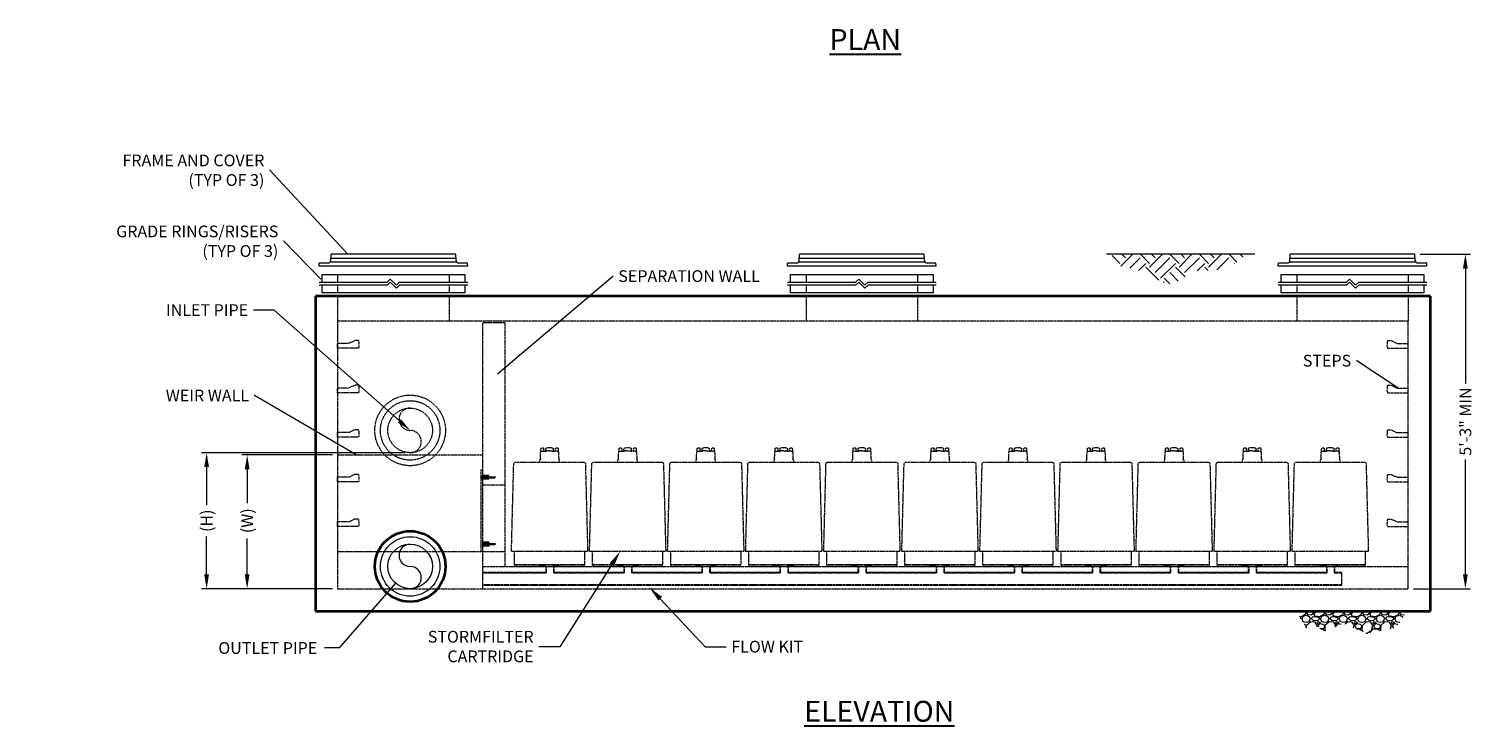
# Model space of a CAD drawing. Units: inches. Extents: x -595 to 1551, y 986 to 1539.
# Drawn here: x 933 to 1324, y 986 to 1174 of the extents above; entities that cross this region are included whole.
import ezdxf
from ezdxf import colors
from ezdxf.entities.mleader import LeaderData, LeaderLine
from ezdxf.math import Vec2, Vec3

# ---------------------------------------------------------------- set-up
doc = ezdxf.new("R2010")
doc.units = ezdxf.units.IN
doc.header["$LTSCALE"] = 0.5
doc.header["$MEASUREMENT"] = 0
doc.linetypes.add('HIDDEN2', pattern=[0.1875, 0.125, -0.0625])
for name, color, linetype, lineweight in [('CCP-Access-Hidden', 212, 'HIDDEN2', 9), ('CCP-Access-Mfg Parts', 212, 'Continuous', 18), ('CCP-Access-Riser', 212, 'Continuous', 18), ('CCP-By Others', 8, 'Continuous', 15), ('CCP-By Others-Hidden', 8, 'HIDDEN2', 9), ('CCP-Dimension', 34, 'Continuous', 18), ('CCP-Hatch', 8, 'Continuous', 9), ('CCP-Internal-Hidden', 12, 'HIDDEN2', 9), ('CCP-Structure', 140, 'Continuous', 35), ('CCP-Structure-Hidden', 144, 'HIDDEN2', 18), ('CCP-Title', 52, 'Continuous', 30)]:
    doc.layers.add(name, color=color, linetype=linetype, lineweight=lineweight)
doc.styles.add('CCP-Text', font='arial.ttf')
doc.dimstyles.new('CCP-Dim Style', dxfattribs={"dimtxt": 0.070312, "dimasz": 0.085938, "dimexe": 0.03125, "dimexo": 0.03125, "dimgap": 0.03125, "dimtad": 0, "dimdec": 4, "dimzin": 3, "dimdsep": 46, "dimlunit": 4, "dimtxsty": 'CCP-Text', "dimcen": -0.0625, "dimclrd": 256, "dimclre": 256, "dimclrt": 52, "dimadec": 0, "dimazin": 1, "dimtfac": 0.75, "dimtdec": 4, "dimtmove": 0, "dimatfit": 3, "dimfxl": 1, "dimtfill": 1, "dimfrac": 1, "dimtolj": 1, "dimtzin": 0, "dimlwd": -1, "dimlwe": -1, "dimarcsym": 0})

# ---------------------------------------------------------------- blocks, each defined once
blk = doc.blocks.new('*D24')
at = {"layer": 'CCP-Dimension', "transparency": 16777216}
for p, q in [((1307.05, 1113.08), (1320.66, 1113.08)), ((1319.25, 1109.22), (1319.25, 1078.28)), ((1319.25, 1026.95), (1319.25, 1057.88)), ((1305.3, 1023.08), (1320.66, 1023.08))]:
    blk.add_line(p, q, dxfattribs=at)
for points in [[(1318.6, 1109.22), (1319.89, 1109.22), (1319.25, 1113.08)], [(1318.6, 1026.95), (1319.89, 1026.95), (1319.25, 1023.08)]]:
    blk.add_solid(points, dxfattribs=at)
at = {"layer": 'Defpoints', "color": 0, "transparency": 16777216}
for p in [(1305.65, 1113.08), (1303.9, 1023.08), (1319.25, 1023.08)]:
    blk.add_point(p, dxfattribs=at)
at = {"layer": 'CCP-Dimension', "color": 52, "transparency": 16777216, "insert": (1319.25, 1068.08), "char_height": 3.1641, "attachment_point": 5, "rotation": 90, "style": 'CCP-Text', "bg_fill": 3, "box_fill_scale": 1.25, "bg_fill_color": 256, "bg_fill_true_color": 13158600, "bg_fill_transparency": 0}
blk.add_mtext('\\A1;{\\C7;5\'-3" MIN}', dxfattribs=at)
blk = doc.blocks.new('*U10')
at = {"layer": 'CCP-Access-Mfg Parts'}
for p, q in [((-20, 0), (-19.95, 0.87)), ((20, 0), (-20, 0)), ((-17.59, 0.87), (-19.95, 0.87)), ((17.03, 1.12), (-17.03, 1.12)), ((-16.84, 1.59), (-16.75, 3.25)), ((16.81, 2.12), (-16.81, 2.12)), ((16.75, 3.25), (-16.75, 3.25)), ((16.84, 1.59), (16.75, 3.25)), ((19.95, 0.87), (17.59, 0.87)), ((20, 0), (19.95, 0.87))]:
    blk.add_line(p, q, dxfattribs=at)
for centre, start, end in [((-17.59, 1.62), 270, 357), ((17.59, 1.62), 183, 270)]:
    blk.add_arc(centre, 0.75, start, end, dxfattribs=at)
blk = doc.blocks.new('GR-36break-side')
at = {"layer": 'CCP-Access-Hidden'}
for p, q in [((0, 7), (0, 4.5)), ((36, 7), (36, 4.5)), ((0, 3.5), (0, 1)), ((36, 3.5), (36, 1))]:
    blk.add_line(p, q, dxfattribs=at)
at = {"layer": 'CCP-Access-Riser'}
for p, q in [((-5, 7), (41, 7)), ((-5, 4.5), (-5, 7)), ((16, 4.5), (17, 5.5)), ((17, 5.5), (19, 3.5)), ((41, 7), (41, 4.5)), ((-6, 4.5), (16, 4.5)), ((16, 3.5), (-6, 3.5)), ((-5, 1), (-5, 3.5)), ((41, 1), (-5, 1)), ((16, 3.5), (17, 4.5)), ((17, 4.5), (19, 2.5)), ((19, 3.5), (20, 4.5)), ((19, 2.5), (20, 3.5)), ((20, 4.5), (42, 4.5)), ((42, 3.5), (20, 3.5)), ((41, 3.5), (41, 1))]:
    blk.add_line(p, q, dxfattribs=at)
blk = doc.blocks.new('SF-Cartridge-side')
at = {"layer": 'CCP-Internal-Hidden'}
for p, q in [((2.59, 28.06), (-2.59, 28.06)), ((-2.03, 31), (-1.58, 31)), ((0, 31.1), (-0.76, 31.1)), ((0, 31.1), (0.76, 31.1)), ((2.03, 31), (1.58, 31)), ((-9.41, 4.06), (9.41, 4.06)), ((-9.31, 0.4), (9.31, 0.4)), ((-1, 0.4), (-1, 0)), ((1, 0.4), (1, 0))]:
    blk.add_line(p, q, dxfattribs=at)
blk.add_lwpolyline([(-0.76, 31.92, 0.356377), (-0.97, 31.69), (-0.99, 31.1), (-0.76, 31.1), (-0.76, 31), (-1.58, 31), (-1.61, 31.71, 0.403563), (-1.79, 31.89), (-1.96, 31.89), (-2.12, 31.89, 0.405089), (-2.3, 31.71), (-2.33, 30.85, 0.164127), (-2.41, 30.62), (-2.42, 30.49), (-2.47, 28.75, -0.407006), (-2.53, 28.69), (-2.59, 28.69), (-2.59, 28.56), (-2.59, 28.06), (-9.15, 28.06, 0.402069), (-9.64, 27.58), (-10.25, 4.06), (-9.41, 4.06), (-9.41, 0.4), (-9.31, 0.4), (-9.31, 0.25, 0.414214), (-9.06, 0), (0, 0), (9.06, 0, 0.414214), (9.31, 0.25), (9.31, 0.4), (9.41, 0.4), (9.41, 4.06), (10.25, 4.06), (9.64, 27.58, 0.402069), (9.15, 28.06), (2.59, 28.06), (2.59, 28.56), (2.59, 28.69), (2.53, 28.69, -0.407006), (2.47, 28.75), (2.42, 30.49), (2.41, 30.62, 0.164127), (2.33, 30.85), (2.3, 31.71, 0.405089), (2.12, 31.89), (1.96, 31.89), (1.79, 31.89, 0.403563), (1.61, 31.71), (1.58, 31), (0.76, 31), (0.76, 31.1), (0.99, 31.1), (0.97, 31.69, 0.356377), (0.76, 31.92, 0.041622), (0, 31.99, 0.041622)], format="xyb", close=True, dxfattribs=at)
for points in [[(-2.98, 0, 0.198912), (-2.8, 0.07), (-2.64, 0.24, -0.198912), (-2.46, 0.31), (-1, 0.31)], [(2.98, 0, -0.198912), (2.8, 0.07), (2.64, 0.24, 0.198912), (2.46, 0.31), (1, 0.31)]]:
    blk.add_lwpolyline(points, format="xyb", dxfattribs=at)
for centre, start, end in [((-2.03, 30.62), 90, 143.0504), ((2.03, 30.62), 36.9496, 90)]:
    blk.add_arc(centre, 0.375, start, end, dxfattribs=at)
blk = doc.blocks.new('INSERTSIDE')
at = {"layer": 'CCP-By Others', "ltscale": 0.25}
for p, q in [((-0.5, -1.625), (-0.5, 0)), ((-0.5, 0), (0.5, 0)), ((0.5, -1.625), (0.5, 0)), ((-0.5, -0.125), (0.5, -0.125)), ((-0.5, -0.3125), (-0.131, -0.3125)), ((-0.5, -0.375), (-0.131, -0.375)), ((-0.5, -0.5625), (-0.131, -0.5625)), ((-0.5, -0.625), (-0.131, -0.625)), ((-0.5, -0.8125), (-0.131, -0.8125)), ((-0.5, -0.875), (-0.131, -0.875)), ((-0.5, -1.0625), (-0.131, -1.0625)), ((-0.5, -1.125), (-0.131, -1.125)), ((-0.5, -1.3125), (-0.131, -1.3125)), ((-0.5, -1.375), (-0.131, -1.375)), ((-0.5, -1.5625), (-0.131, -1.5625)), ((-0.5, -1.625), (-0.131, -1.625)), ((-0.131, -0.125), (-0.131, -3.238)), ((0.131, -0.125), (0.131, -3.238)), ((0.131, -0.3125), (0.5, -0.3125)), ((0.131, -0.375), (0.5, -0.375)), ((0.131, -0.5625), (0.5, -0.5625)), ((0.131, -0.625), (0.5, -0.625)), ((0.131, -0.8125), (0.5, -0.8125)), ((0.131, -0.875), (0.5, -0.875)), ((0.131, -1.0625), (0.5, -1.0625)), ((0.131, -1.125), (0.5, -1.125)), ((0.131, -1.3125), (0.5, -1.3125)), ((0.131, -1.375), (0.5, -1.375)), ((0.131, -1.5625), (0.5, -1.5625)), ((0.131, -1.625), (0.5, -1.625))]:
    blk.add_line(p, q, dxfattribs=at)
for centre, radius, start, end in [((-0.5, -0.21875), 0.09375, 270, 90), ((-0.5, -0.46875), 0.09375, 270, 90), ((-0.5, -0.71875), 0.09375, 270, 90), ((-0.5, -0.96875), 0.09375, 270, 90), ((-0.5, -1.21875), 0.09375, 270, 90), ((-0.5, -1.46875), 0.09375, 270, 90), ((0, -3.238), 0.131, 180, 0), ((0.5, -0.21875), 0.09375, 90, 270), ((0.5, -0.46875), 0.09375, 90, 270), ((0.5, -0.71875), 0.09375, 90, 270), ((0.5, -0.96875), 0.09375, 90, 270), ((0.5, -1.21875), 0.09375, 90, 270), ((0.5, -1.46875), 0.09375, 90, 270)]:
    blk.add_arc(centre, radius, start, end, dxfattribs=at)
blk = doc.blocks.new('MHSteps-side')
at = {"layer": 'CCP-Access-Hidden'}
for p, q in [((0, -1.25), (0, 0)), ((3, 0), (0, 0)), ((4.625, 0.75), (3, 0)), ((5.625, 0.75), (4.625, 0.75)), ((5.625, 0.75), (4.625, 0.75)), ((5.625, -1.25), (0, -1.25))]:
    blk.add_line(p, q, dxfattribs=at)
blk.add_lwpolyline([(5.625, 0.75), (5.75, -0.625), (5.625, -1.25)], dxfattribs=at)
blk = doc.blocks.new('*D31')
at = {"layer": 'CCP-Dimension', "transparency": 16777216}
for p, q in [((1033.99, 1059.68), (979.24, 1059.68)), ((980.65, 1055.82), (980.65, 1045.64)), ((980.65, 1026.95), (980.65, 1037.12)), ((1014.49, 1023.08), (979.24, 1023.08))]:
    blk.add_line(p, q, dxfattribs=at)
for points in [[(980, 1055.82), (981.29, 1055.82), (980.65, 1059.68)], [(980, 1026.95), (981.29, 1026.95), (980.65, 1023.08)]]:
    blk.add_solid(points, dxfattribs=at)
at = {"layer": 'Defpoints', "color": 0, "transparency": 16777216}
for p in [(1035.4, 1059.68), (980.65, 1023.08), (1015.9, 1023.08)]:
    blk.add_point(p, dxfattribs=at)
at = {"layer": 'CCP-Dimension', "color": 52, "transparency": 16777216, "insert": (980.65, 1041.38), "char_height": 3.1641, "attachment_point": 5, "rotation": 90, "style": 'CCP-Text', "bg_fill": 3, "box_fill_scale": 1.25, "bg_fill_color": 256, "bg_fill_true_color": 13158600, "bg_fill_transparency": 0}
blk.add_mtext('\\A1;{\\C7;(H)}', dxfattribs=at)
blk = doc.blocks.new('*D33')
at = {"layer": 'CCP-Dimension', "transparency": 16777216}
for p, q in [((1014.49, 1059.08), (990.14, 1059.08)), ((991.55, 1055.22), (991.55, 1046.13)), ((991.55, 1026.95), (991.55, 1036.63)), ((1014.49, 1023.08), (990.14, 1023.08))]:
    blk.add_line(p, q, dxfattribs=at)
for points in [[(990.9, 1055.22), (992.19, 1055.22), (991.55, 1059.08)], [(990.9, 1026.95), (992.19, 1026.95), (991.55, 1023.08)]]:
    blk.add_solid(points, dxfattribs=at)
at = {"layer": 'Defpoints', "color": 0, "transparency": 16777216}
for p in [(1015.9, 1059.08), (991.55, 1023.08), (1015.9, 1023.08)]:
    blk.add_point(p, dxfattribs=at)
at = {"layer": 'CCP-Dimension', "color": 52, "transparency": 16777216, "insert": (991.55, 1041.38), "char_height": 3.1641, "attachment_point": 5, "rotation": 90, "style": 'CCP-Text', "bg_fill": 3, "box_fill_scale": 1.25, "bg_fill_color": 256, "bg_fill_true_color": 13158600, "bg_fill_transparency": 0}
blk.add_mtext('\\A1;{\\C7;(W)}', dxfattribs=at)

msp = doc.modelspace()

# ---------------------------------------------------------------- hatches: boundary and pattern name
at = {"layer": 'CCP-Hatch'}
h = msp.add_hatch(dxfattribs=at)
h.set_pattern_fill('EARTH', color=8, scale=0.5, angle=45, style=0)
h.set_pattern_definition([(45, (203.111, -7.053), (6e-16, 7.954951), [5.625, -5.625]), (45, (201.6195, -5.561), (6e-16, 7.954951), [5.625, -5.625]), (45, (200.128, -4.0697), (6e-16, 7.954951), [5.625, -5.625]), (135, (200.128, -3.0753), (-7.954951, 1e-15), [5.625, -5.625]), (135, (201.6195, -1.584), (-7.954951, 1e-15), [5.625, -5.625]), (135, (203.111, -0.092), (-7.954951, 1e-15), [5.625, -5.625])])
edge = h.paths.add_edge_path()
edge.add_spline(control_points=[(1224.12257, 1113.08353), (1224.39992, 1112.16983), (1225.37643, 1109.79877), (1228.10267, 1109.60515), (1234.6266, 1107.86957), (1240.30084, 1103.12352), (1245.76935, 1109.52012), (1252.299, 1108.18094), (1257.52106, 1110.461), (1259.67247, 1112.50166), (1260.17766, 1113.08353)], knot_values=[0.995016772, 0.995016772, 0.995016772, 0.995016772, 3.671625273, 8.572169856, 13.237315714, 18.779422645, 27.433294913, 32.633090096, 39.24155931, 41.505613515, 41.505613515, 41.505613515, 41.505613515], degree=3, periodic=0)
edge.add_line((1260.17766, 1113.08353), (1224.12257, 1113.08353))
h = msp.add_hatch(dxfattribs=at)
h.set_pattern_fill('GRAVEL,_O', color=256, scale=5)
h.set_pattern_definition([(228.0128, (599.98288, 264.9755), (-39.99999116, -45.00000671), [0.67268, -66.59544]), (184.9697, (599.53288, 264.4755), (60.000005258, 4.999956535), [1.15434, -114.279625]), (132.5104, (598.38288, 264.3755), (49.99995359, -55.00004337), [0.81394, -80.58016]), (267.2737, (596.43288, 263.1255), (4.99998009, 100.000001475), [1.05119, -104.06779]), (292.8337, (596.38288, 262.0755), (-25.00004953, 59.99998206), [1.030775, -102.046865]), (357.2737, (596.78288, 261.1255), (-100.000001475, 4.99998009), [1.05119, -104.06779]), (37.6942, (597.83288, 261.0755), (-65.000036728, -49.999952026), [1.390145, -137.624245]), (72.2553, (598.93288, 261.9255), (35.000053814, 109.999981156), [1.31244, -129.931605]), (121.4296, (599.33288, 263.1755), (-40.00004117, 64.99997518), [1.05475, -104.420365]), (175.2364, (598.78288, 264.0755), (55.00000473, -4.99995766), [1.20416, -59.003815]), (222.3974, (597.58288, 264.1755), (-60.000036755, -54.99996041), [1.55724, -154.166875]), (138.8141, (601.38288, 263.0755), (-35.00001473, 29.99998657), [0.531505, -52.61922]), (171.4692, (600.98288, 263.4255), (64.999991424, -10.00003955), [1.011185, -100.107555]), (225, (599.983, 263.5755), (-6e-16, -5.000002), [0.707105, -6.36396]), (203.1986, (599.6329, 264.1755), (24.99999865, 10.00000663), [0.38079, -37.698075]), (291.8014, (599.2829, 264.0255), (-4.99999955, 15.0000014), [0.538515, -26.38731]), (30.9638, (599.4829, 263.5255), (14.9999901, 10.0000124), [0.874645, -28.280115]), (161.5651, (600.2329, 263.9755), (10.0000022, -4.999992), [0.632455, -15.178935]), (16.3895, (596.38288, 264.0255), (50.00001099, 14.99996355), [0.886, -87.714225]), (70.3462, (597.23288, 264.2755), (-19.99997624, -55.00001068), [0.743305, -73.58704]), (293.1986, (600.2329, 264.9755), (-10.00000663, 24.99999865), [0.761575, -37.31729]), (343.6105, (600.53288, 264.2755), (-50.00001099, 14.99996355), [0.886, -87.714225]), (339.444, (596.3829, 260.9255), (-25.00000922, 9.99997998), [0.8544, -41.86562]), (294.7751, (597.18288, 260.6255), (-24.99996095, 55.00001711), [0.71589, -70.873215]), (66.8014, (600.2829, 259.9755), (10.00000663, 24.99999865), [0.761575, -37.31729]), (17.354, (600.58288, 260.6755), (-65.000010095, -19.99997251), [0.838155, -82.97712]), (69.444, (597.8329, 259.9755), (-9.99997998, -25.00000922), [0.4272, -42.29282]), (101.3099, (599.9829, 259.9755), (-4.9999882, 20.0000038), [0.25495, -25.240145]), (165.9638, (599.9329, 260.2255), (15.0000027, -4.9999903), [1.030775, -19.58475]), (186.009, (598.93288, 260.4755), (49.999998755, 4.99999659), [0.95525, -94.569615]), (303.6901, (599.4829, 263.0755), (-5.0000067, 9.9999978), [0.72111, -17.306645]), (353.1572, (599.88288, 262.4755), (84.999996827, -10.00003999), [1.25897, -124.637815]), (60.9454, (601.13288, 262.3255), (-20.00000014, -35.00000192), [0.51478, -50.96337]), (90, (601.383, 262.7755), (-5, 5), [0.3, -4.7]), (120.2564, (598.83288, 260.6255), (19.99997443, -35.00001228), [0.69462, -68.7676]), (48.0128, (598.48288, 261.2255), (39.99999116, 45.00000671), [1.34536, -65.92276]), (0, (599.383, 262.2255), (5, 5), [1.3, -3.7]), (325.3048, (600.68288, 262.2255), (-49.999971295, 35.00004305), [0.79057, -78.26637]), (254.0546, (601.3329, 261.7755), (-4.99999945, -20.00000063), [0.72801, -35.67254]), (207.646, (601.13288, 261.0755), (-94.999979036, -50.000038566), [1.185325, -117.34737]), (175.4261, (600.08288, 260.5255), (-65.00000279, 4.999974006), [1.253995, -124.14537])])
h.paths.add_polyline_path([(1281.20771, 1011.60899), (1286.49689, 1013.76562), (1292.7574, 1011.0158), (1300.68352, 1012.67415), (1303.42274, 1016.99671), (1273.84063, 1016.99671), (1276.37547, 1012.60136), (1279.52158, 1012.9574)])

# ---------------------------------------------------------------- linework, layer by layer
at = {"layer": 'CCP-By Others'}
for radius in [8, 6]:
    msp.add_circle((1035.39527, 1029.08353), radius, dxfattribs=at)
for centre, start, end in [((1035.39527, 1032.08353), 90, 270), ((1035.39527, 1026.08353), 270, 90)]:
    msp.add_arc(centre, 3, start, end, dxfattribs=at)
at = {"layer": 'CCP-By Others-Hidden'}
for radius in [8, 6]:
    msp.add_circle((1035.39527, 1065.68353), radius, dxfattribs=at)
for centre, start, end in [((1035.39527, 1068.68353), 90, 270), ((1035.39527, 1062.68353), 270, 90)]:
    msp.add_arc(centre, 3, start, end, dxfattribs=at)
at = {"layer": 'CCP-Hatch', "color": 8}
msp.add_line((1262.64527, 1113.08353), (1222.75484, 1113.08353), dxfattribs=at)
at = {"layer": 'CCP-Internal-Hidden'}
for p, q in [((1054.39527, 1055.08353), (1054.39527, 1033.08353)), ((1054.39527, 1055.08353), (1054.89527, 1055.08353)), ((1071.86, 1029.08353), (1071.86, 1027.45853)), ((1071.96, 1029.08353), (1071.96, 1027.29944)), ((1073.96, 1029.08353), (1073.96, 1027.29944)), ((1074.06, 1029.08353), (1074.06, 1027.45853)), ((1092.86, 1029.08353), (1092.86, 1027.45853)), ((1092.96, 1029.08353), (1092.96, 1027.29944)), ((1094.96, 1029.08353), (1094.96, 1027.29944)), ((1095.06, 1029.08353), (1095.06, 1027.45853)), ((1113.86, 1029.08353), (1113.86, 1027.45853)), ((1113.96, 1029.08353), (1113.96, 1027.29944)), ((1115.96, 1029.08353), (1115.96, 1027.29944)), ((1116.06, 1029.08353), (1116.06, 1027.45853)), ((1134.86, 1029.08353), (1134.86, 1027.45853)), ((1134.96, 1029.08353), (1134.96, 1027.29944)), ((1136.96, 1029.08353), (1136.96, 1027.29944)), ((1137.06, 1029.08353), (1137.06, 1027.45853)), ((1155.86, 1029.08353), (1155.86, 1027.45853)), ((1155.96, 1029.08353), (1155.96, 1027.29944)), ((1157.96, 1029.08353), (1157.96, 1027.29944)), ((1158.06, 1029.08353), (1158.06, 1027.45853)), ((1176.86, 1029.08353), (1176.86, 1027.45853)), ((1176.96, 1029.08353), (1176.96, 1027.29944)), ((1178.96, 1029.08353), (1178.96, 1027.29944)), ((1179.06, 1029.08353), (1179.06, 1027.45853)), ((1197.86, 1029.08353), (1197.86, 1027.45853)), ((1197.96, 1029.08353), (1197.96, 1027.29944)), ((1199.96, 1029.08353), (1199.96, 1027.29944)), ((1200.06, 1029.08353), (1200.06, 1027.45853)), ((1218.86, 1029.08353), (1218.86, 1027.45853)), ((1218.96, 1029.08353), (1218.96, 1027.29944)), ((1220.96, 1029.08353), (1220.96, 1027.29944)), ((1221.06, 1029.08353), (1221.06, 1027.45853)), ((1239.86, 1029.08353), (1239.86, 1027.45853)), ((1239.96, 1029.08353), (1239.96, 1027.29944)), ((1241.96, 1029.08353), (1241.96, 1027.29944)), ((1242.06, 1029.08353), (1242.06, 1027.45853)), ((1260.86, 1029.08353), (1260.86, 1027.45853)), ((1260.96, 1029.08353), (1260.96, 1027.29944)), ((1262.96, 1029.08353), (1262.96, 1027.29944)), ((1263.06, 1029.08353), (1263.06, 1027.45853)), ((1281.86, 1029.08353), (1281.86, 1027.45853)), ((1281.96, 1029.08353), (1281.96, 1027.29944)), ((1283.96, 1029.08353), (1283.96, 1027.29944)), ((1284.06, 1029.08353), (1284.06, 1027.45853)), ((1071.86, 1027.45853), (1054.89527, 1027.45853)), ((1071.96, 1027.29944), (1054.89527, 1027.29944)), ((1092.96, 1027.29944), (1073.96, 1027.29944)), ((1092.86, 1027.45853), (1074.06, 1027.45853)), ((1113.96, 1027.29944), (1094.96, 1027.29944)), ((1113.86, 1027.45853), (1095.06, 1027.45853)), ((1134.96, 1027.29944), (1115.96, 1027.29944)), ((1134.86, 1027.45853), (1116.06, 1027.45853)), ((1155.96, 1027.29944), (1136.96, 1027.29944)), ((1155.86, 1027.45853), (1137.06, 1027.45853)), ((1176.96, 1027.29944), (1157.96, 1027.29944)), ((1176.86, 1027.45853), (1158.06, 1027.45853)), ((1197.96, 1027.29944), (1178.96, 1027.29944)), ((1197.86, 1027.45853), (1179.06, 1027.45853)), ((1218.96, 1027.29944), (1199.96, 1027.29944)), ((1218.86, 1027.45853), (1200.06, 1027.45853)), ((1239.96, 1027.29944), (1220.96, 1027.29944)), ((1239.86, 1027.45853), (1221.06, 1027.45853)), ((1260.96, 1027.29944), (1241.96, 1027.29944)), ((1260.86, 1027.45853), (1242.06, 1027.45853)), ((1281.96, 1027.29944), (1262.96, 1027.29944)), ((1281.86, 1027.45853), (1263.06, 1027.45853)), ((1285.96054, 1027.29944), (1283.96, 1027.29944)), ((1285.96054, 1027.45853), (1284.06, 1027.45853)), ((1285.96054, 1027.45853), (1285.96054, 1023.95853)), ((1285.96054, 1024.11762), (1054.89527, 1024.11762)), ((1285.96054, 1023.95853), (1054.89527, 1023.95853))]:
    msp.add_line(p, q, dxfattribs=at)
at = {"layer": 'CCP-Structure'}
for p, q in [((1009.89527, 1101.83353), (1009.89527, 1017.08353)), ((1009.89527, 1017.08353), (1309.89527, 1017.08353))]:
    msp.add_line(p, q, dxfattribs=at)
msp.add_circle((1035.39527, 1029.08353), 9.5, dxfattribs=at)
at = {"layer": 'CCP-Structure-Hidden'}
for p, q in [((1015.89527, 1101.83353), (1015.89527, 1095.08353)), ((1045.89407, 1101.83353), (1045.89407, 1095.08353)), ((1141.89587, 1101.83353), (1141.89587, 1095.08353)), ((1171.89467, 1101.83353), (1171.89467, 1095.08353)), ((1273.89647, 1101.83353), (1273.89647, 1095.08353)), ((1015.89527, 1095.08353), (1015.89527, 1023.08353)), ((1054.89527, 1094.58353), (1054.89527, 1023.08353)), ((1060.89527, 1094.58353), (1054.89527, 1094.58353)), ((1060.89527, 1094.58353), (1060.89527, 1029.08353)), ((1015.89527, 1059.08353), (1054.89527, 1059.08353)), ((1054.89527, 1051.08353), (1060.89527, 1051.08353)), ((1015.89527, 1033.08353), (1054.89527, 1033.08353)), ((1054.89527, 1033.08353), (1060.89527, 1033.08353))]:
    msp.add_line(p, q, dxfattribs=at)
msp.add_circle((1035.39527, 1065.68353), 9.5, dxfattribs=at)

# ---------------------------------------------------------------- block references
for name, p in [('*U10', (1030.89467, 1109.83353)), ('*U10', (1156.89527, 1109.83353)), ('MHSteps-side', (1015.89527, 1089.08353)), ('MHSteps-side', (1015.89527, 1077.08353)), ('MHSteps-side', (1015.89527, 1065.08353)), ('MHSteps-side', (1015.89527, 1053.08353)), ('MHSteps-side', (1015.89527, 1041.08353))]:
    msp.add_blockref(name, p)
at = {"xscale": 0.8333, "yscale": 0.8333, "zscale": 0.8333}
for p in [(1015.89527, 1101.83353), (1141.89587, 1101.83353)]:
    msp.add_blockref('GR-36break-side', p, dxfattribs=at)
at = {"rotation": 90}
msp.add_blockref('INSERTSIDE', (1054.89527, 1053.08353), dxfattribs=at)
at = {"xscale": -1, "rotation": 90}
msp.add_blockref('INSERTSIDE', (1054.89527, 1035.08353), dxfattribs=at)
at = {"layer": 'CCP-Internal-Hidden', "xscale": -1}
for p in [(1072.89527, 1029.08353), (1093.89527, 1029.08353), (1114.89527, 1029.08353), (1135.89527, 1029.08353), (1156.89527, 1029.08353), (1177.89527, 1029.08353), (1198.89527, 1029.08353), (1219.89527, 1029.08353), (1240.89527, 1029.08353), (1261.89527, 1029.08353), (1282.89527, 1029.08353)]:
    msp.add_blockref('SF-Cartridge-side', p, dxfattribs=at)

# ---------------------------------------------------------------- texts
at = {"layer": 'CCP-Dimension', "char_height": 3.1640625, "attachment_point": 6, "style": 'CCP-Text', "bg_fill": 3, "box_fill_scale": 1.25, "bg_fill_color": 256, "bg_fill_true_color": 13158600, "bg_fill_transparency": 0}
for s, insert, width in [('\\A1;{\\C52;FRAME AND COVER (TYP OF 3) }', (996.18735, 1135.68025), 40.4358274), ('\\A1;{\\C52;GRADE RINGS/RISERS\\P(TYP OF 3)}', (999.94019, 1116.57993), 55.5356963)]:
    msp.add_mtext(s, dxfattribs=dict(at, insert=insert, width=width))
at = {"layer": 'CCP-Dimension', "insert": (1010.40365, 1008.71914), "char_height": 3.1640625, "attachment_point": 3, "style": 'CCP-Text'}
msp.add_mtext('{\\C52;OUTLET PIPE}', dxfattribs=at)
at = {"layer": 'CCP-Title', "char_height": 5.625, "style": 'CCP-Text'}
for s, insert, attachment_point in [('{\\fArial|b1|i0|c0|p34;\\LPLAN}', (1157.82634, 1173.65834), 2), ('\\pxt17;{\\fArial|b1|i0|c0|p34;\\LELEVATION}', (1161.60125, 990.11329), 5)]:
    msp.add_mtext(s, dxfattribs=dict(at, insert=insert, attachment_point=attachment_point))

# ---------------------------------------------------------------- dimensions: what is measured, and where the dimension line sits
at = {"layer": 'CCP-Dimension'}
dim = msp.add_linear_dim(base=(1319.24903, 1023.08353), p1=(1305.64587, 1113.08353), p2=(1303.89527, 1023.08353), angle=90, text='{\\C7;5\'-3" MIN}', dimstyle='CCP-Dim Style', override={"dimscale": 0, "dimtix": 0, "dimtofl": 0, "dimtmove": 0, "dimatfit": 3}, dxfattribs=at)
dim.commit()
dim.dimension.update_dxf_attribs({"geometry": '*D24', "text_midpoint": (1319.24903, 1068.08353), "dimtype": 160})

# ---------------------------------------------------------------- leaders
at = {"layer": 'CCP-Dimension', "annotation_type": 0, "has_hookline": 1}
for points, hookline_direction, text_width in [([(1058.89527, 1080.93917), (1089.89176, 1107.19841), (1089.9777, 1107.19841)], 0, 41.40044), ([(1301.15298, 1077.08353), (1290.01231, 1084.44294), (1289.92638, 1084.44294)], 1, 14.06346), ([(1020.90921, 1059.08353), (993.55763, 1075.06642), (993.4717, 1075.06642)], 1, 24.59379)]:
    msp.add_leader(points, dimstyle='CCP-Dim Style', override={"dimscale": 0}, dxfattribs=dict(at, hookline_direction=hookline_direction, text_width=text_width))
at = {"layer": 'CCP-Dimension'}
msp.add_leader([(1031.45881, 1024.55537), (1016.34354, 1007.16809), (1012.37939, 1007.16809)], dimstyle='CCP-Dim Style', override={"dimscale": 0}, dxfattribs=at)
ml = msp.add_multileader_mtext('Standard', dxfattribs=at)
ml.set_content('INLET PIPE', color=52, style='CCP-Text')
ml.set_leader_properties(color=256, linetype='ByLayer', lineweight=-1)
ml.build(insert=Vec2(0, 0))
ml.multileader.update_dxf_attribs({"text_left_attachment_type": 2, "text_right_attachment_type": 2, "dogleg_length": 0.125, "arrow_head_size": 3.86719, "scale": 45})
ctx = ml.context
ctx.base_point, ctx.scale, ctx.char_height, ctx.arrow_head_size, ctx.landing_gap_size, ctx.plane_origin = Vec3(967.23267, 1098.0529), 45, 3.164062, 3.86719, 1.40625, Vec3(1043.95022, 1080.83175)
ctx.left_attachment, ctx.right_attachment, ctx.text_align_type = 2, 2, 2
notes = []
notes.append((ctx, [(0, (1, 1, 0), (998.84811, 1098.0529), (-1, 0), 5.625, [(0, [(1035.39527, 1065.68353)], 0, [])])]))
ctx.mtext.insert, ctx.mtext.alignment, ctx.mtext.flow_direction = Vec3(991.81686, 1099.63601), 3, 5
ml = msp.add_multileader_mtext('Standard', dxfattribs=at)
ml.set_content('STORMFILTER\\PCARTRIDGE', color=52, style='CCP-Text')
ml.set_leader_properties(color=256, linetype='ByLayer', lineweight=-1)
ml.build(insert=Vec2(0, 0))
ml.multileader.update_dxf_attribs({"text_left_attachment_type": 2, "text_right_attachment_type": 2, "dogleg_length": 0.125, "arrow_head_size": 4.21875, "scale": 45})
ctx = ml.context
ctx.base_point, ctx.scale, ctx.char_height, ctx.arrow_head_size, ctx.landing_gap_size, ctx.plane_origin = Vec3(1036.26877, 1007.44746), 45, 3.1640625, 4.21875, 1.40625, Vec3(1042.10728, 1024.55225)
ctx.left_attachment, ctx.right_attachment, ctx.text_align_type = 2, 2, 2
notes.append((ctx, [(0, (1, 1, 0), (1075.63898, 1007.44746), (-1, 0), 5.625, [(0, [(1091.89527, 1033.14603)], 0, [])])]))
ctx.mtext.insert, ctx.mtext.width, ctx.mtext.alignment, ctx.mtext.flow_direction = Vec3(1068.60773, 1011.74822), 36.9629696, 3, 5
ml = msp.add_multileader_mtext('Standard', dxfattribs=at)
ml.set_content('FLOW KIT', color=52, style='CCP-Text')
ml.set_leader_properties(color=256, linetype='ByLayer', lineweight=-1)
ml.build(insert=Vec2(0, 0))
ml.multileader.update_dxf_attribs({"text_left_attachment_type": 2, "text_right_attachment_type": 2, "dogleg_length": 0.125, "arrow_head_size": 4.21875, "scale": 45})
ctx = ml.context
ctx.base_point, ctx.scale, ctx.char_height, ctx.arrow_head_size, ctx.landing_gap_size, ctx.plane_origin = Vec3(1120.38901, 1007.44746), 45, 3.164062, 4.21875, 1.40625, Vec3(1161.90451, 1024.55225)
ctx.left_attachment, ctx.right_attachment = 2, 2
notes.append((ctx, [(0, (1, 1, 0), (1114.76401, 1007.44746), (1, 0), 5.625, [(0, [(1099.76895, 1023.47325)], 0, [])])]))
ctx.mtext.insert, ctx.mtext.flow_direction = Vec3(1121.79526, 1009.08452), 5
for ctx, leaders in notes:
    for number, flags, end, landing, length, lines in leaders:
        leader = LeaderData()
        leader.index, (leader.has_last_leader_line, leader.has_dogleg_vector, leader.attachment_direction) = number, flags
        leader.last_leader_point, leader.dogleg_vector, leader.dogleg_length = Vec3(end), Vec3(landing), length
        for number, points, colour, breaks in lines:
            line = LeaderLine()
            line.index, line.vertices, line.color, line.breaks = number, Vec3.list(points), colors.encode_raw_color(colour), breaks
            leader.lines.append(line)
        ctx.leaders.append(leader)

# ---------------------------------------------------------------- next in the draw order: linework, layer by layer
at = {"layer": 'CCP-Structure'}
for p, q in [((1309.89527, 1101.83353), (1009.89527, 1101.83353)), ((1309.89527, 1017.08353), (1309.89527, 1101.83353))]:
    msp.add_line(p, q, dxfattribs=at)
at = {"layer": 'CCP-Structure-Hidden'}
for p, q in [((1303.89527, 1101.83353), (1303.89527, 1095.08353)), ((1303.89527, 1095.08353), (1015.89527, 1095.08353)), ((1303.89527, 1023.08353), (1303.89527, 1095.08353)), ((1054.89527, 1029.08353), (1303.89527, 1029.08353)), ((1015.89527, 1023.08353), (1303.89527, 1023.08353))]:
    msp.add_line(p, q, dxfattribs=at)

# ---------------------------------------------------------------- next in the draw order: block references
msp.add_blockref('*U10', (1288.89587, 1109.83353))
at = {"xscale": 0.8333, "yscale": 0.8333, "zscale": 0.8333}
msp.add_blockref('GR-36break-side', (1273.89647, 1101.83353), dxfattribs=at)
at = {"xscale": -1}
for p in [(1303.89527, 1089.08353), (1303.89527, 1077.08353), (1303.89527, 1065.08353), (1303.89527, 1053.08353), (1303.89527, 1041.08353)]:
    msp.add_blockref('MHSteps-side', p, dxfattribs=at)

# ---------------------------------------------------------------- next in the draw order: texts
at = {"layer": 'CCP-Dimension', "color": 52, "style": 'CCP-Text', "bg_fill": 3, "box_fill_scale": 1.25, "bg_fill_color": 256, "bg_fill_true_color": 13158600, "bg_fill_transparency": 0}
for s, insert, char_height, attachment_point in [('\\A1;SEPARATION WALL', (1091.38395, 1105.61638), 3.1640625, 7), ('\\A1;STEPS', (1288.52013, 1082.86091), 3.164062, 9), ('\\A1;WEIR WALL', (992.06545, 1073.48439), 3.1640625, 9)]:
    msp.add_mtext(s, dxfattribs=dict(at, insert=insert, char_height=char_height, attachment_point=attachment_point))

# ---------------------------------------------------------------- next in the draw order: leaders
at = {"layer": 'CCP-Dimension', "annotation_type": 0, "has_hookline": 1, "hookline_direction": 1}
for points, text_width in [([(1018.64527, 1113.08353), (997.67954, 1135.68025), (997.5936, 1135.68025)], 39.16013), ([(1011.39527, 1106.33353), (1001.43238, 1116.57993), (1001.34644, 1116.57993)], 48.16454)]:
    msp.add_leader(points, dimstyle='CCP-Dim Style', override={"dimscale": 0}, dxfattribs=dict(at, text_width=text_width))

# ---------------------------------------------------------------- next in the draw order: dimensions: what is measured, and where the dimension line sits
at = {"layer": 'CCP-Dimension'}
dim = msp.add_linear_dim(base=(980.64881, 1023.08353), p1=(1035.39527, 1059.68353), p2=(1015.89527, 1023.08353), angle=90, text='{\\C7;(H)}', dimstyle='CCP-Dim Style', override={"dimscale": 0, "dimtix": 0, "dimtofl": 0, "dimtmove": 0, "dimatfit": 3}, dxfattribs=at)
dim.commit()
dim.dimension.update_dxf_attribs({"geometry": '*D31', "text_midpoint": (980.64881, 1041.38353), "dimtype": 160})

# ---------------------------------------------------------------- next in the draw order: dimensions: what is measured, and where the dimension line sits
dim = msp.add_linear_dim(base=(991.54851, 1023.08353), p1=(1015.89527, 1059.08353), p2=(1015.89527, 1023.08353), angle=90, text='{\\C7;(W)}', dimstyle='CCP-Dim Style', override={"dimscale": 0, "dimtix": 0, "dimtofl": 0, "dimtmove": 0, "dimatfit": 3}, dxfattribs=at)
dim.commit()
dim.dimension.update_dxf_attribs({"geometry": '*D33', "text_midpoint": (991.54851, 1041.38353), "dimtype": 160})

doc.saveas('drawing.dxf')
